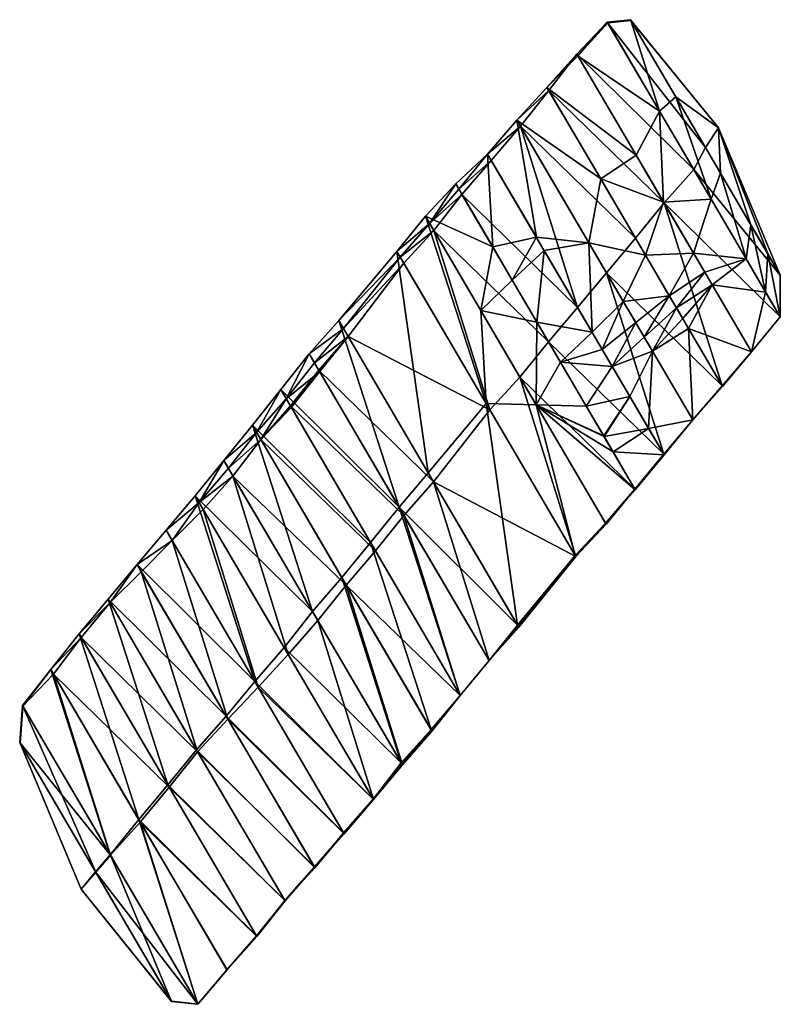
# Model space of a CAD drawing. Extents: x 361228 to 361586, y 311132 to 311595.
import ezdxf

# ---------------------------------------------------------------- set-up
doc = ezdxf.new("R2010")
doc.units = 0

msp = doc.modelspace()

# ---------------------------------------------------------------- linework, layer by layer
for points in [[(361504.88274, 311594.356054, 90.972924), (361490.552605, 311579.258123, 72.537302), (361545.579121, 311524.990753, 96.161738)], [(361490.552605, 311579.258123, 72.537302), (361504.88274, 311594.356054, 90.972924), (361490.991916, 311578.509336, 93.344702)], [(361504.88274, 311594.356054, 93.22893), (361490.991916, 311578.509336, 93.344702), (361504.88274, 311594.356054, 90.972924)], [(361505.111371, 311593.966361, 95.484936), (361490.991916, 311578.509336, 93.344702), (361504.88274, 311594.356054, 93.22893)], [(361529.46061, 311552.464088, 97.289741), (361490.991916, 311578.509336, 93.344702), (361505.111371, 311593.966361, 95.484936)], [(361504.88274, 311594.356054, 90.972924), (361551.068942, 311535.395105, 99.28448), (361515.824843, 311595.467218, 94.790835)], [(361504.88274, 311594.356054, 90.972924), (361515.824843, 311595.467218, 94.790835), (361504.88274, 311594.356054, 93.22893)], [(361504.88274, 311594.356054, 93.22893), (361515.824843, 311595.467218, 94.790835), (361515.824843, 311595.467218, 96.744593)], [(361504.88274, 311594.356054, 93.22893), (361515.824843, 311595.467218, 96.744593), (361505.111371, 311593.966361, 95.484936)], [(361545.579121, 311524.990753, 96.161738), (361551.068942, 311535.395105, 99.28448), (361504.88274, 311594.356054, 90.972924)], [(361505.111371, 311593.966361, 95.484936), (361515.824843, 311595.467218, 96.744593), (361516.022843, 311595.129734, 98.698352)], [(361505.111371, 311593.966361, 95.484936), (361516.022843, 311595.129734, 98.698352), (361529.46061, 311552.464088, 97.289741)], [(361551.068942, 311535.395105, 99.28448), (361557.30356, 311544.529984, 103.811006), (361515.824843, 311595.467218, 94.790835)], [(361515.824843, 311595.467218, 94.790835), (361557.30356, 311544.529984, 103.811006), (361515.824843, 311595.467218, 96.744593)], [(361515.824843, 311595.467218, 96.744593), (361557.30356, 311544.529984, 103.811006), (361516.022843, 311595.129734, 98.698352)], [(361529.46061, 311552.464088, 97.289741), (361516.022843, 311595.129734, 98.698352), (361537.109903, 311559.187711, 100.261359)], [(361516.022843, 311595.129734, 98.698352), (361557.30356, 311544.529984, 103.811006), (361537.109903, 311559.187711, 100.261359)], [(361476.540859, 311563.61751, 94.044029), (361490.552605, 311579.258123, 72.537302), (361490.991916, 311578.509336, 93.344702)], [(361490.552605, 311579.258123, 72.537302), (361476.540859, 311563.61751, 94.044029), (361477.383578, 311562.181131, 54.961295)], [(361490.552605, 311579.258123, 72.537302), (361477.383578, 311562.181131, 54.961295), (361531.628184, 311509.246494, 78.606127)], [(361531.628184, 311509.246494, 78.606127), (361545.579121, 311524.990753, 96.161738), (361490.552605, 311579.258123, 72.537302)], [(361518.448853, 311531.710119, 96.812602), (361476.540859, 311563.61751, 94.044029), (361490.991916, 311578.509336, 93.344702)], [(361490.991916, 311578.509336, 93.344702), (361529.46061, 311552.464088, 97.289741), (361518.448853, 311531.710119, 96.812602)], [(361501.822417, 311520.526138, 96.954446), (361462.417169, 311548.167703, 94.42451), (361476.540859, 311563.61751, 94.044029)], [(361462.417169, 311548.167703, 94.42451), (361477.383578, 311562.181131, 54.961295), (361476.540859, 311563.61751, 94.044029)], [(361477.383578, 311562.181131, 54.961295), (361462.417169, 311548.167703, 94.42451), (361464.030799, 311545.417337, 36.307744)], [(361477.383578, 311562.181131, 54.961295), (361464.030799, 311545.417337, 36.307744), (361518.15009, 311492.696294, 60.366354)], [(361476.540859, 311563.61751, 94.044029), (361518.448853, 311531.710119, 96.812602), (361501.822417, 311520.526138, 96.954446)], [(361518.15009, 311492.696294, 60.366354), (361531.628184, 311509.246494, 78.606127), (361477.383578, 311562.181131, 54.961295)], [(361529.46061, 311552.464088, 97.289741), (361537.109903, 311559.187711, 100.261359), (361553.809849, 311510.961815, 99.094546)], [(361553.809849, 311510.961815, 99.094546), (361537.109903, 311559.187711, 100.261359), (361558.196962, 311523.245688, 101.824366)], [(361537.109903, 311559.187711, 100.261359), (361557.30356, 311544.529984, 103.811006), (361558.196962, 311523.245688, 101.824366)], [(361518.448853, 311531.710119, 96.812602), (361529.46061, 311552.464088, 97.289741), (361531.408528, 311509.620888, 96.379114)], [(361553.809849, 311510.961815, 99.094546), (361531.408528, 311509.620888, 96.379114), (361529.46061, 311552.464088, 97.289741)], [(361462.417169, 311548.167703, 94.42451), (361448.593917, 311532.205812, 91.063026), (361464.030799, 311545.417337, 36.307744)], [(361448.593917, 311532.205812, 91.063026), (361462.417169, 311548.167703, 94.42451), (361471.528542, 311493.114689, 94.486142)], [(361462.417169, 311548.167703, 94.42451), (361501.822417, 311520.526138, 96.954446), (361496.303407, 311490.410009, 97.60899)], [(361496.303407, 311490.410009, 97.60899), (361471.528542, 311493.114689, 94.486142), (361462.417169, 311548.167703, 94.42451)], [(361450.328468, 311529.249341, 17.656189), (361464.030799, 311545.417337, 36.307744), (361448.593917, 311532.205812, 91.063026)], [(361490.897701, 311460.100757, 23.171211), (361464.030799, 311545.417337, 36.307744), (361450.328468, 311529.249341, 17.656189)], [(361504.573262, 311476.314381, 41.880584), (361518.15009, 311492.696294, 60.366354), (361464.030799, 311545.417337, 36.307744)], [(361464.030799, 311545.417337, 36.307744), (361490.897701, 311460.100757, 23.171211), (361504.573262, 311476.314381, 41.880584)], [(361586.313042, 311475.322991, 103.778124), (361557.30356, 311544.529984, 103.811006), (361551.068942, 311535.395105, 99.28448)], [(361558.196962, 311523.245688, 101.824366), (361557.30356, 311544.529984, 103.811006), (361572.453002, 311498.946856, 102.996621)], [(361572.453002, 311498.946856, 102.996621), (361557.30356, 311544.529984, 103.811006), (361580.373025, 311485.447505, 106.122635)], [(361580.373025, 311485.447505, 106.122635), (361557.30356, 311544.529984, 103.811006), (361586.313042, 311475.322991, 104.95038)], [(361586.313042, 311475.322991, 104.95038), (361557.30356, 311544.529984, 103.811006), (361586.313042, 311475.322991, 103.778124)], [(361545.579121, 311524.990753, 96.161738), (361586.313042, 311475.322991, 103.778124), (361551.068942, 311535.395105, 99.28448)], [(361435.044175, 311515.777733, 45.454847), (361448.593917, 311532.205812, 91.063026), (361433.574158, 311518.283316, 91.6905)], [(361448.593917, 311532.205812, 91.063026), (361451.030607, 311488.529519, 92.053133), (361433.574158, 311518.283316, 91.6905)], [(361448.593917, 311532.205812, 91.063026), (361435.044175, 311515.777733, 45.454847), (361450.328468, 311529.249341, 17.656189)], [(361436.514192, 311513.27215, -0.780805), (361450.328468, 311529.249341, 17.656189), (361435.044175, 311515.777733, 45.454847)], [(361450.328468, 311529.249341, 17.656189), (361436.514192, 311513.27215, -0.780805), (361490.897701, 311460.100757, 23.171211)], [(361451.030607, 311488.529519, 92.053133), (361448.593917, 311532.205812, 91.063026), (361471.528542, 311493.114689, 94.486142)], [(361531.408528, 311509.620888, 96.379114), (361501.822417, 311520.526138, 96.954446), (361518.448853, 311531.710119, 96.812602)], [(361545.579121, 311524.990753, 96.161738), (361531.628184, 311509.246494, 78.606127), (361586.275501, 311455.625451, 101.350552)], [(361586.275501, 311455.625451, 101.350552), (361586.313042, 311475.322991, 103.778124), (361545.579121, 311524.990753, 96.161738)], [(361522.890382, 311484.616661, 97.785993), (361496.303407, 311490.410009, 97.60899), (361501.822417, 311520.526138, 96.954446)], [(361501.822417, 311520.526138, 96.954446), (361531.408528, 311509.620888, 96.379114), (361522.890382, 311484.616661, 97.785993)], [(361553.809849, 311510.961815, 99.094546), (361558.196962, 311523.245688, 101.824366), (361570.271306, 311482.90394, 100.44815)], [(361570.271306, 311482.90394, 100.44815), (361558.196962, 311523.245688, 101.824366), (361572.453002, 311498.946856, 102.996621)], [(361451.030607, 311488.529519, 92.053133), (361419.383728, 311502.947264, 87.21852), (361433.574158, 311518.283316, 91.6905)], [(361421.329718, 311499.630406, 33.397731), (361433.574158, 311518.283316, 91.6905), (361419.383728, 311502.947264, 87.21852)], [(361433.574158, 311518.283316, 91.6905), (361421.329718, 311499.630406, 33.397731), (361435.044175, 311515.777733, 45.454847)], [(361435.044175, 311515.777733, 45.454847), (361421.329718, 311499.630406, 33.397731), (361436.514192, 311513.27215, -0.780805)], [(361423.275707, 311496.313547, -20.423057), (361436.514192, 311513.27215, -0.780805), (361421.329718, 311499.630406, 33.397731)], [(361436.514192, 311513.27215, -0.780805), (361423.275707, 311496.313547, -20.423057), (361477.215281, 311443.898823, 4.296051)], [(361477.215281, 311443.898823, 4.296051), (361490.897701, 311460.100757, 23.171211), (361436.514192, 311513.27215, -0.780805)], [(361545.46648, 311485.659689, 98.546552), (361522.890382, 311484.616661, 97.785993), (361531.408528, 311509.620888, 96.379114)], [(361531.408528, 311509.620888, 96.379114), (361553.809849, 311510.961815, 99.094546), (361545.46648, 311485.659689, 98.546552)], [(361570.271306, 311482.90394, 100.44815), (361545.46648, 311485.659689, 98.546552), (361553.809849, 311510.961815, 99.094546)], [(361558.916602, 311423.211456, 65.771413), (361531.628184, 311509.246494, 78.606127), (361518.15009, 311492.696294, 60.366354)], [(361572.703762, 311439.234866, 84.674952), (361586.275501, 311455.625451, 101.350552), (361531.628184, 311509.246494, 78.606127)], [(361531.628184, 311509.246494, 78.606127), (361558.916602, 311423.211456, 65.771413), (361572.703762, 311439.234866, 84.674952)], [(361419.383728, 311502.947264, 87.21852), (361405.894135, 311486.416664, 71.970862), (361421.329718, 311499.630406, 33.397731)], [(361405.894135, 311486.416664, 71.970862), (361419.383728, 311502.947264, 87.21852), (361447.882617, 311414.84903, 77.567429)], [(361419.383728, 311502.947264, 87.21852), (361451.030607, 311488.529519, 92.053133), (361445.418266, 311458.572467, 90.477146)], [(361445.418266, 311458.572467, 90.477146), (361447.882617, 311414.84903, 77.567429), (361419.383728, 311502.947264, 87.21852)], [(361407.516827, 311483.650854, 16.48838), (361421.329718, 311499.630406, 33.397731), (361405.894135, 311486.416664, 71.970862)], [(361421.329718, 311499.630406, 33.397731), (361407.516827, 311483.650854, 16.48838), (361423.275707, 311496.313547, -20.423057)], [(361409.139518, 311480.885043, -38.994103), (361423.275707, 311496.313547, -20.423057), (361407.516827, 311483.650854, 16.48838)], [(361449.633873, 311411.864086, -33.31227), (361423.275707, 311496.313547, -20.423057), (361409.139518, 311480.885043, -38.994103)], [(361463.838917, 311427.175229, -14.682633), (361477.215281, 311443.898823, 4.296051), (361423.275707, 311496.313547, -20.423057)], [(361423.275707, 311496.313547, -20.423057), (361449.633873, 311411.864086, -33.31227), (361463.838917, 311427.175229, -14.682633)], [(361570.271306, 311482.90394, 100.44815), (361572.453002, 311498.946856, 102.996621), (361579.41656, 311467.316232, 104.05776)], [(361579.41656, 311467.316232, 104.05776), (361572.453002, 311498.946856, 102.996621), (361580.373025, 311485.447505, 106.122635)], [(361451.030607, 311488.529519, 92.053133), (361471.528542, 311493.114689, 94.486142), (361460.218212, 311472.869626, 97.129989)], [(361475.190373, 311486.873249, 96.76822), (361460.218212, 311472.869626, 97.129989), (361471.528542, 311493.114689, 94.486142)], [(361471.528542, 311493.114689, 94.486142), (361496.303407, 311490.410009, 97.60899), (361475.190373, 311486.873249, 96.76822)], [(361518.15009, 311492.696294, 60.366354), (361504.573262, 311476.314381, 41.880584), (361558.916602, 311423.211456, 65.771413)], [(361460.218212, 311472.869626, 97.129989), (361445.418266, 311458.572467, 90.477146), (361451.030607, 311488.529519, 92.053133)], [(361460.218212, 311472.869626, 97.129989), (361475.190373, 311486.873249, 96.76822), (361471.794594, 311453.13816, 96.767356)], [(361497.739543, 311448.439119, 97.909259), (361471.794594, 311453.13816, 96.767356), (361475.190373, 311486.873249, 96.76822)], [(361475.190373, 311486.873249, 96.76822), (361496.303407, 311490.410009, 97.60899), (361497.739543, 311448.439119, 97.909259)], [(361496.303407, 311490.410009, 97.60899), (361522.890382, 311484.616661, 97.785993), (361512.439711, 311462.906345, 98.40511)], [(361512.439711, 311462.906345, 98.40511), (361497.739543, 311448.439119, 97.909259), (361496.303407, 311490.410009, 97.60899)], [(361405.894135, 311486.416664, 71.970862), (361378.601557, 311453.889629, 33.863711), (361407.516827, 311483.650854, 16.48838)], [(361378.601557, 311453.889629, 33.863711), (361405.894135, 311486.416664, 71.970862), (361420.658989, 311382.204472, 39.429546)], [(361380.81636, 311450.114588, -21.58005), (361407.516827, 311483.650854, 16.48838), (361378.601557, 311453.889629, 33.863711)], [(361407.516827, 311483.650854, 16.48838), (361380.81636, 311450.114588, -21.58005), (361409.139518, 311480.885043, -38.994103)], [(361447.882617, 311414.84903, 77.567429), (361420.658989, 311382.204472, 39.429546), (361405.894135, 311486.416664, 71.970862)], [(361534.056404, 311465.584638, 99.449088), (361512.439711, 311462.906345, 98.40511), (361522.890382, 311484.616661, 97.785993)], [(361522.890382, 311484.616661, 97.785993), (361545.46648, 311485.659689, 98.546552), (361534.056404, 311465.584638, 99.449088)], [(361550.738212, 311476.674239, 98.98004), (361534.056404, 311465.584638, 99.449088), (361545.46648, 311485.659689, 98.546552)], [(361545.46648, 311485.659689, 98.546552), (361570.271306, 311482.90394, 100.44815), (361550.738212, 311476.674239, 98.98004)], [(361550.738212, 311476.674239, 98.98004), (361570.271306, 311482.90394, 100.44815), (361554.2527, 311470.68394, 102.014452)], [(361579.41656, 311467.316232, 104.05776), (361554.2527, 311470.68394, 102.014452), (361570.271306, 311482.90394, 100.44815)], [(361579.41656, 311467.316232, 104.05776), (361580.373025, 311485.447505, 106.122635), (361586.275501, 311455.625451, 102.704156)], [(361586.275501, 311455.625451, 102.704156), (361580.373025, 311485.447505, 106.122635), (361586.313042, 311475.322991, 104.95038)], [(361383.031163, 311446.339547, -77.023812), (361409.139518, 311480.885043, -38.994103), (361380.81636, 311450.114588, -21.58005)], [(361409.139518, 311480.885043, -38.994103), (361383.031163, 311446.339547, -77.023812), (361449.633873, 311411.864086, -33.31227)], [(361471.794594, 311453.13816, 96.767356), (361445.418266, 311458.572467, 90.477146), (361460.218212, 311472.869626, 97.129989)], [(361531.466934, 311390.952174, 28.686232), (361504.573262, 311476.314381, 41.880584), (361490.897701, 311460.100757, 23.171211)], [(361545.115726, 311407.211425, 47.453425), (361558.916602, 311423.211456, 65.771413), (361504.573262, 311476.314381, 41.880584)], [(361504.573262, 311476.314381, 41.880584), (361531.466934, 311390.952174, 28.686232), (361545.115726, 311407.211425, 47.453425)], [(361534.056404, 311465.584638, 99.449088), (361550.738212, 311476.674239, 98.98004), (361537.427278, 311459.839122, 103.606826)], [(361554.2527, 311470.68394, 102.014452), (361537.427278, 311459.839122, 103.606826), (361550.738212, 311476.674239, 98.98004)], [(361586.275501, 311455.625451, 102.704156), (361586.313042, 311475.322991, 104.95038), (361586.275501, 311455.625451, 101.350552)], [(361586.275501, 311455.625451, 101.350552), (361586.313042, 311475.322991, 104.95038), (361586.313042, 311475.322991, 103.778124)], [(361537.427278, 311459.839122, 103.606826), (361554.2527, 311470.68394, 102.014452), (361540.376793, 311454.811795, 103.191052)], [(361540.376793, 311454.811795, 103.191052), (361554.2527, 311470.68394, 102.014452), (361543.115629, 311450.143563, 101.527957)], [(361572.703762, 311439.234866, 101.580965), (361543.115629, 311450.143563, 101.527957), (361554.2527, 311470.68394, 102.014452)], [(361554.2527, 311470.68394, 102.014452), (361579.41656, 311467.316232, 104.05776), (361572.703762, 311439.234866, 101.580965)], [(361512.439711, 311462.906345, 98.40511), (361534.056404, 311465.584638, 99.449088), (361518.289121, 311452.936266, 101.58959)], [(361518.289121, 311452.936266, 101.58959), (361534.056404, 311465.584638, 99.449088), (361522.323197, 311446.06035, 101.98765)], [(361537.427278, 311459.839122, 103.606826), (361522.323197, 311446.06035, 101.98765), (361534.056404, 311465.584638, 99.449088)], [(361586.275501, 311455.625451, 102.704156), (361572.703762, 311439.234866, 101.580965), (361579.41656, 311467.316232, 104.05776)], [(361490.897701, 311460.100757, 23.171211), (361477.215281, 311443.898823, 4.296051), (361531.466934, 311390.952174, 28.686232)], [(361497.739543, 311448.439119, 97.909259), (361512.439711, 311462.906345, 98.40511), (361502.557742, 311440.226699, 101.332376)], [(361518.289121, 311452.936266, 101.58959), (361502.557742, 311440.226699, 101.332376), (361512.439711, 311462.906345, 98.40511)], [(361522.323197, 311446.06035, 101.98765), (361537.427278, 311459.839122, 103.606826), (361526.155569, 311439.52823, 100.79347)], [(361540.376793, 311454.811795, 103.191052), (361526.155569, 311439.52823, 100.79347), (361537.427278, 311459.839122, 103.606826)], [(361445.418266, 311458.572467, 90.477146), (361471.794594, 311453.13816, 96.767356), (361471.452805, 311414.197671, 93.735771)], [(361471.452805, 311414.197671, 93.735771), (361447.882617, 311414.84903, 77.567429), (361445.418266, 311458.572467, 90.477146)], [(361543.115629, 311450.143563, 101.527957), (361526.155569, 311439.52823, 100.79347), (361540.376793, 311454.811795, 103.191052)], [(361586.275501, 311455.625451, 101.350552), (361572.703762, 311439.234866, 101.580965), (361586.275501, 311455.625451, 102.704156)], [(361572.703762, 311439.234866, 101.580965), (361586.275501, 311455.625451, 101.350552), (361572.703762, 311439.234866, 84.674952)], [(361378.601557, 311453.889629, 33.863711), (361364.627063, 311438.185522, 15.566195), (361380.81636, 311450.114588, -21.58005)], [(361364.627063, 311438.185522, 15.566195), (361378.601557, 311453.889629, 33.863711), (361406.954267, 311366.040549, 21.706822)], [(361367.094853, 311433.979276, -39.826699), (361380.81636, 311450.114588, -21.58005), (361364.627063, 311438.185522, 15.566195)], [(361380.81636, 311450.114588, -21.58005), (361367.094853, 311433.979276, -39.826699), (361383.031163, 311446.339547, -77.023812)], [(361420.658989, 311382.204472, 39.429546), (361406.954267, 311366.040549, 21.706822), (361378.601557, 311453.889629, 33.863711)], [(361482.81972, 311434.346288, 98.943152), (361471.452805, 311414.197671, 93.735771), (361471.794594, 311453.13816, 96.767356)], [(361471.794594, 311453.13816, 96.767356), (361497.739543, 311448.439119, 97.909259), (361482.81972, 311434.346288, 98.943152)], [(361502.557742, 311440.226699, 101.332376), (361518.289121, 311452.936266, 101.58959), (361507.183213, 311432.342775, 102.853761)], [(361522.323197, 311446.06035, 101.98765), (361507.183213, 311432.342775, 102.853761), (361518.289121, 311452.936266, 101.58959)], [(361526.155569, 311439.52823, 100.79347), (361543.115629, 311450.143563, 101.527957), (361545.115726, 311407.211425, 99.99735)], [(361543.115629, 311450.143563, 101.527957), (361572.703762, 311439.234866, 101.580965), (361559.127282, 311422.852361, 99.864862)], [(361559.127282, 311422.852361, 99.864862), (361545.115726, 311407.211425, 99.99735), (361543.115629, 311450.143563, 101.527957)], [(361369.562643, 311429.77303, -95.219592), (361383.031163, 311446.339547, -77.023812), (361367.094853, 311433.979276, -39.826699)], [(361369.112536, 311430.540219, -95.276973), (361423.160051, 311377.941514, -71.131647), (361383.031163, 311446.339547, -77.023812)], [(361369.562643, 311429.77303, -95.219592), (361369.112536, 311430.540219, -95.276973), (361383.031163, 311446.339547, -77.023812)], [(361423.160051, 311377.941514, -71.131647), (361449.633873, 311411.864086, -33.31227), (361383.031163, 311446.339547, -77.023812)], [(361502.557742, 311440.226699, 101.332376), (361482.81972, 311434.346288, 98.943152), (361497.739543, 311448.439119, 97.909259)], [(361526.155569, 311439.52823, 100.79347), (361507.183213, 311432.342775, 102.853761), (361522.323197, 311446.06035, 101.98765)], [(361477.215281, 311443.898823, 4.296051), (361463.838917, 311427.175229, -14.682633), (361517.91637, 311374.525496, 9.372907)], [(361517.91637, 311374.525496, 9.372907), (361531.466934, 311390.952174, 28.686232), (361477.215281, 311443.898823, 4.296051)], [(361507.183213, 311432.342775, 102.853761), (361482.81972, 311434.346288, 98.943152), (361502.557742, 311440.226699, 101.332376)], [(361406.954267, 311366.040549, 21.706822), (361351.305998, 311421.367673, -2.334276), (361364.627063, 311438.185522, 15.566195)], [(361353.816619, 311417.088424, -74.355196), (361364.627063, 311438.185522, 15.566195), (361351.305998, 311421.367673, -2.334276)], [(361364.627063, 311438.185522, 15.566195), (361353.816619, 311417.088424, -74.355196), (361367.094853, 311433.979276, -39.826699)], [(361507.183213, 311432.342775, 102.853761), (361526.155569, 311439.52823, 100.79347), (361515.470514, 311418.217411, 100.95203)], [(361515.470514, 311418.217411, 100.95203), (361526.155569, 311439.52823, 100.79347), (361524.336, 311403.106556, 100.191337)], [(361545.115726, 311407.211425, 99.99735), (361524.336, 311403.106556, 100.191337), (361526.155569, 311439.52823, 100.79347)], [(361559.127282, 311422.852361, 99.864862), (361572.703762, 311439.234866, 84.674952), (361558.916602, 311423.211456, 65.771413)], [(361572.703762, 311439.234866, 84.674952), (361559.127282, 311422.852361, 99.864862), (361572.703762, 311439.234866, 101.580965)], [(361353.816619, 311417.088424, -74.355196), (361369.562643, 311429.77303, -95.219592), (361367.094853, 311433.979276, -39.826699)], [(361494.947358, 311413.675229, 100.756314), (361471.452805, 311414.197671, 93.735771), (361482.81972, 311434.346288, 98.943152)], [(361482.81972, 311434.346288, 98.943152), (361507.183213, 311432.342775, 102.853761), (361494.947358, 311413.675229, 100.756314)], [(361515.470514, 311418.217411, 100.95203), (361494.947358, 311413.675229, 100.756314), (361507.183213, 311432.342775, 102.853761)], [(361369.562643, 311429.77303, -95.219592), (361353.816619, 311417.088424, -74.355196), (361356.246513, 311412.946771, -113.206707)], [(361369.112536, 311430.540219, -95.276973), (361355.817313, 311413.678323, -113.275985), (361409.193456, 311362.223944, -89.469257)], [(361369.562643, 311429.77303, -95.219592), (361355.817313, 311413.678323, -113.275985), (361369.112536, 311430.540219, -95.276973)], [(361355.817313, 311413.678323, -113.275985), (361369.562643, 311429.77303, -95.219592), (361356.246513, 311412.946771, -113.206707)], [(361423.160051, 311377.941514, -71.131647), (361369.112536, 311430.540219, -95.276973), (361409.193456, 311362.223944, -89.469257)], [(361490.128228, 311342.843128, -27.630437), (361463.838917, 311427.175229, -14.682633), (361449.633873, 311411.864086, -33.31227)], [(361504.402127, 311358.036912, -8.942209), (361517.91637, 311374.525496, 9.372907), (361463.838917, 311427.175229, -14.682633)], [(361463.838917, 311427.175229, -14.682633), (361490.128228, 311342.843128, -27.630437), (361504.402127, 311358.036912, -8.942209)], [(361558.916602, 311423.211456, 65.771413), (361545.115726, 311407.211425, 99.99735), (361559.127282, 311422.852361, 99.864862)], [(361545.115726, 311407.211425, 99.99735), (361558.916602, 311423.211456, 65.771413), (361545.115726, 311407.211425, 47.453425)], [(361393.533599, 311349.39247, 3.472636), (361337.955255, 311404.600409, -21.076183), (361351.305998, 311421.367673, -2.334276)], [(361339.908619, 311401.270981, -77.426298), (361351.305998, 311421.367673, -2.334276), (361337.955255, 311404.600409, -21.076183)], [(361351.305998, 311421.367673, -2.334276), (361339.908619, 311401.270981, -77.426298), (361353.816619, 311417.088424, -74.355196)], [(361341.861983, 311397.941552, -133.776413), (361353.816619, 311417.088424, -74.355196), (361339.908619, 311401.270981, -77.426298)], [(361356.246513, 311412.946771, -113.206707), (361353.816619, 311417.088424, -74.355196), (361341.861983, 311397.941552, -133.776413)], [(361351.305998, 311421.367673, -2.334276), (361406.954267, 311366.040549, 21.706822), (361393.533599, 311349.39247, 3.472636)], [(361494.947358, 311413.675229, 100.756314), (361515.470514, 311418.217411, 100.95203), (361503.216203, 311399.581325, 103.657375)], [(361503.216203, 311399.581325, 103.657375), (361515.470514, 311418.217411, 100.95203), (361503.399955, 311399.268127, 103.294742)], [(361524.336, 311403.106556, 100.191337), (361503.399955, 311399.268127, 103.294742), (361515.470514, 311418.217411, 100.95203)], [(361355.817313, 311413.678323, -113.275985), (361341.861983, 311397.941552, -133.776413), (361395.77433, 311345.573236, -108.30991)], [(361356.246513, 311412.946771, -113.206707), (361341.861983, 311397.941552, -133.776413), (361355.817313, 311413.678323, -113.275985)], [(361395.77433, 311345.573236, -108.30991), (361409.193456, 311362.223944, -89.469257), (361355.817313, 311413.678323, -113.275985)], [(361420.658989, 311382.204472, 39.429546), (361447.882617, 311414.84903, 77.567429), (361462.716421, 311310.519314, 44.995381)], [(361447.882617, 311414.84903, 77.567429), (361471.452805, 311414.197671, 93.735771), (361489.871099, 311343.281395, 83.163996)], [(361489.871099, 311343.281395, 83.163996), (361462.716421, 311310.519314, 44.995381), (361447.882617, 311414.84903, 77.567429)], [(361518.100123, 311374.212298, 101.118947), (361471.452805, 311414.197671, 93.735771), (361507.626253, 311392.064576, 101.118947)], [(361471.452805, 311414.197671, 93.735771), (361518.100123, 311374.212298, 101.118947), (361504.111319, 311358.532582, 95.002756)], [(361503.216203, 311399.581325, 103.657375), (361471.452805, 311414.197671, 93.735771), (361494.947358, 311413.675229, 100.756314)], [(361503.399955, 311399.268127, 103.294742), (361471.452805, 311414.197671, 93.735771), (361503.216203, 311399.581325, 103.657375)], [(361471.452805, 311414.197671, 93.735771), (361503.399955, 311399.268127, 103.294742), (361507.626253, 311392.064576, 101.118947)], [(361504.111319, 311358.532582, 95.002756), (361489.871099, 311343.281395, 83.163996), (361471.452805, 311414.197671, 93.735771)], [(361449.633873, 311411.864086, -33.31227), (361423.160051, 311377.941514, -71.131647), (361490.128228, 311342.843128, -27.630437)], [(361337.955255, 311404.600409, -21.076183), (361324.471107, 311388.060529, -39.997683), (361339.908619, 311401.270981, -77.426298)], [(361324.471107, 311388.060529, -39.997683), (361337.955255, 311404.600409, -21.076183), (361366.222068, 311316.897739, -34.246023)], [(361337.955255, 311404.600409, -21.076183), (361393.533599, 311349.39247, 3.472636), (361379.964742, 311332.996971, -15.166075)], [(361379.964742, 311332.996971, -15.166075), (361366.222068, 311316.897739, -34.246023), (361337.955255, 311404.600409, -21.076183)], [(361503.399955, 311399.268127, 103.294742), (361524.336, 311403.106556, 100.191337), (361507.626253, 311392.064576, 101.118947)], [(361531.659662, 311390.623677, 101.332376), (361507.626253, 311392.064576, 101.118947), (361524.336, 311403.106556, 100.191337)], [(361524.336, 311403.106556, 100.191337), (361545.115726, 311407.211425, 99.99735), (361531.659662, 311390.623677, 101.332376)], [(361531.659662, 311390.623677, 101.332376), (361545.115726, 311407.211425, 47.453425), (361531.466934, 311390.952174, 28.686232)], [(361545.115726, 311407.211425, 47.453425), (361531.659662, 311390.623677, 101.332376), (361545.115726, 311407.211425, 99.99735)], [(361326.635086, 311384.372116, -95.537938), (361339.908619, 311401.270981, -77.426298), (361324.471107, 311388.060529, -39.997683)], [(361339.908619, 311401.270981, -77.426298), (361326.635086, 311384.372116, -95.537938), (361341.861983, 311397.941552, -133.776413)], [(361328.799066, 311380.683702, -151.078193), (361341.861983, 311397.941552, -133.776413), (361326.635086, 311384.372116, -95.537938)], [(361341.861983, 311397.941552, -133.776413), (361328.799066, 311380.683702, -151.078193), (361382.125915, 311329.313342, -127.629501)], [(361382.125915, 311329.313342, -127.629501), (361395.77433, 311345.573236, -108.30991), (361341.861983, 311397.941552, -133.776413)], [(361507.626253, 311392.064576, 101.118947), (361531.659662, 311390.623677, 101.332376), (361518.100123, 311374.212298, 101.118947)], [(361518.100123, 311374.212298, 101.118947), (361531.466934, 311390.952174, 28.686232), (361517.91637, 311374.525496, 9.372907)], [(361531.466934, 311390.952174, 28.686232), (361518.100123, 311374.212298, 101.118947), (361531.659662, 311390.623677, 101.332376)], [(361366.222068, 311316.897739, -34.246023), (361311.048219, 311371.416234, -59.025918), (361324.471107, 311388.060529, -39.997683)], [(361312.926601, 311368.214611, -115.054531), (361324.471107, 311388.060529, -39.997683), (361311.048219, 311371.416234, -59.025918)], [(361324.471107, 311388.060529, -39.997683), (361312.926601, 311368.214611, -115.054531), (361326.635086, 311384.372116, -95.537938)], [(361326.635086, 311384.372116, -95.537938), (361312.926601, 311368.214611, -115.054531), (361328.799066, 311380.683702, -151.078193)], [(361314.804982, 311365.012987, -171.083144), (361328.799066, 311380.683702, -151.078193), (361312.926601, 311368.214611, -115.054531)], [(361354.832903, 311296.787046, -165.042175), (361328.799066, 311380.683702, -151.078193), (361314.804982, 311365.012987, -171.083144)], [(361368.645159, 311312.76768, -145.576263), (361382.125915, 311329.313342, -127.629501), (361328.799066, 311380.683702, -151.078193)], [(361328.799066, 311380.683702, -151.078193), (361354.832903, 311296.787046, -165.042175), (361368.645159, 311312.76768, -145.576263)], [(361462.716421, 311310.519314, 44.995381), (361406.954267, 311366.040549, 21.706822), (361420.658989, 311382.204472, 39.429546)], [(361449.274377, 311293.907669, -83.661542), (361423.160051, 311377.941514, -71.131647), (361409.193456, 311362.223944, -89.469257)], [(361463.288939, 311309.54348, -65.239481), (361490.128228, 311342.843128, -27.630437), (361423.160051, 311377.941514, -71.131647)], [(361423.160051, 311377.941514, -71.131647), (361449.274377, 311293.907669, -83.661542), (361463.288939, 311309.54348, -65.239481)], [(361311.048219, 311371.416234, -59.025918), (361297.361259, 311355.222038, -78.132552), (361312.926601, 311368.214611, -115.054531)], [(361297.361259, 311355.222038, -78.132552), (361311.048219, 311371.416234, -59.025918), (361339.112793, 311284.058271, -72.052052)], [(361311.048219, 311371.416234, -59.025918), (361366.222068, 311316.897739, -34.246023), (361352.9315, 311300.02791, -53.50093)], [(361352.9315, 311300.02791, -53.50093), (361339.112793, 311284.058271, -72.052052), (361311.048219, 311371.416234, -59.025918)], [(361517.91637, 311374.525496, 9.372907), (361504.111319, 311358.532582, 95.002756), (361518.100123, 311374.212298, 101.118947)], [(361504.111319, 311358.532582, 95.002756), (361517.91637, 311374.525496, 9.372907), (361504.256723, 311358.284747, 43.030273)], [(361504.256723, 311358.284747, 43.030273), (361517.91637, 311374.525496, 9.372907), (361504.402127, 311358.036912, -8.942209)], [(361300.200477, 311350.382708, -169.661886), (361312.926601, 311368.214611, -115.054531), (361297.361259, 311355.222038, -78.132552)], [(361312.926601, 311368.214611, -115.054531), (361300.200477, 311350.382708, -169.661886), (361314.804982, 311365.012987, -171.083144)], [(361393.533599, 311349.39247, 3.472636), (361406.954267, 311366.040549, 21.706822), (361435.761199, 311277.417268, 9.279549)], [(361406.954267, 311366.040549, 21.706822), (361462.716421, 311310.519314, 44.995381), (361449.281472, 311293.895575, 27.847448)], [(361449.281472, 311293.895575, 27.847448), (361435.761199, 311277.417268, 9.279549), (361406.954267, 311366.040549, 21.706822)], [(361340.680752, 311281.38575, -165.402253), (361314.804982, 311365.012987, -171.083144), (361300.200477, 311350.382708, -169.661886)], [(361314.804982, 311365.012987, -171.083144), (361340.680752, 311281.38575, -165.402253), (361354.832903, 311296.787046, -165.042175)], [(361435.731347, 311277.46815, -103.343835), (361409.193456, 311362.223944, -89.469257), (361395.77433, 311345.573236, -108.30991)], [(361409.193456, 311362.223944, -89.469257), (361435.731347, 311277.46815, -103.343835), (361449.274377, 311293.907669, -83.661542)], [(361489.871099, 311343.281395, 83.163996), (361504.111319, 311358.532582, 95.002756), (361489.999663, 311343.062261, 27.766779)], [(361504.256723, 311358.284747, 43.030273), (361489.999663, 311343.062261, 27.766779), (361504.111319, 311358.532582, 95.002756)], [(361504.402127, 311358.036912, -8.942209), (361489.999663, 311343.062261, 27.766779), (361504.256723, 311358.284747, 43.030273)], [(361489.999663, 311343.062261, 27.766779), (361504.402127, 311358.036912, -8.942209), (361490.128228, 311342.843128, -27.630437)], [(361339.112793, 311284.058271, -72.052052), (361283.673894, 311339.028532, -97.009644), (361297.361259, 311355.222038, -78.132552)], [(361297.361259, 311355.222038, -78.132552), (361283.673894, 311339.028532, -97.009644), (361300.200477, 311350.382708, -169.661886)], [(361285.669522, 311335.627066, -168.334368), (361300.200477, 311350.382708, -169.661886), (361283.673894, 311339.028532, -97.009644)], [(361326.374792, 311266.246613, -165.001406), (361300.200477, 311350.382708, -169.661886), (361285.669522, 311335.627066, -168.334368)], [(361300.200477, 311350.382708, -169.661886), (361326.374792, 311266.246613, -165.001406), (361340.680752, 311281.38575, -165.402253)], [(361379.964742, 311332.996971, -15.166075), (361393.533599, 311349.39247, 3.472636), (361421.97423, 311261.393533, -9.255968)], [(361435.761199, 311277.417268, 9.279549), (361421.97423, 311261.393533, -9.255968), (361393.533599, 311349.39247, 3.472636)], [(361395.77433, 311345.573236, -108.30991), (361382.125915, 311329.313342, -127.629501), (361435.731347, 311277.46815, -103.343835)], [(361489.999663, 311343.062261, 27.766779), (361462.716421, 311310.519314, 44.995381), (361489.871099, 311343.281395, 83.163996)], [(361462.716421, 311310.519314, 44.995381), (361489.999663, 311343.062261, 27.766779), (361463.00268, 311310.031397, -10.12205)], [(361490.128228, 311342.843128, -27.630437), (361463.00268, 311310.031397, -10.12205), (361489.999663, 311343.062261, 27.766779)], [(361463.00268, 311310.031397, -10.12205), (361490.128228, 311342.843128, -27.630437), (361463.288939, 311309.54348, -65.239481)], [(361325.523264, 311267.698009, -90.971646), (361270.052013, 311322.723412, -115.048838), (361283.673894, 311339.028532, -97.009644)], [(361270.983047, 311321.136502, -174.210496), (361283.673894, 311339.028532, -97.009644), (361270.052013, 311322.723412, -115.048838)], [(361283.673894, 311339.028532, -97.009644), (361270.983047, 311321.136502, -174.210496), (361285.669522, 311335.627066, -168.334368)], [(361283.673894, 311339.028532, -97.009644), (361339.112793, 311284.058271, -72.052052), (361325.523264, 311267.698009, -90.971646)], [(361312.167847, 311250.93871, -169.641207), (361285.669522, 311335.627066, -168.334368), (361270.983047, 311321.136502, -174.210496)], [(361285.669522, 311335.627066, -168.334368), (361312.167847, 311250.93871, -169.641207), (361326.374792, 311266.246613, -165.001406)], [(361366.222068, 311316.897739, -34.246023), (361379.964742, 311332.996971, -15.166075), (361407.973029, 311245.734949, -28.494362)], [(361408.491252, 311244.851659, -140.074334), (361382.125915, 311329.313342, -127.629501), (361368.645159, 311312.76768, -145.576263)], [(361421.97423, 311261.393533, -9.255968), (361407.973029, 311245.734949, -28.494362), (361379.964742, 311332.996971, -15.166075)], [(361422.389848, 311260.685131, -121.482588), (361435.731347, 311277.46815, -103.343835), (361382.125915, 311329.313342, -127.629501)], [(361382.125915, 311329.313342, -127.629501), (361408.491252, 311244.851659, -140.074334), (361422.389848, 311260.685131, -121.482588)], [(361270.052013, 311322.723412, -115.048838), (361256.421866, 311306.43238, -133.940189), (361270.983047, 311321.136502, -174.210496)], [(361256.421866, 311306.43238, -133.940189), (361270.052013, 311322.723412, -115.048838), (361298.120274, 311235.359164, -127.76453)], [(361257.435486, 311304.704706, -183.597177), (361270.983047, 311321.136502, -174.210496), (361256.421866, 311306.43238, -133.940189)], [(361270.983047, 311321.136502, -174.210496), (361257.435486, 311304.704706, -183.597177), (361312.167847, 311250.93871, -169.641207)], [(361270.052013, 311322.723412, -115.048838), (361325.523264, 311267.698009, -90.971646), (361311.620811, 311251.87111, -109.012986)], [(361311.620811, 311251.87111, -109.012986), (361298.120274, 311235.359164, -127.76453), (361270.052013, 311322.723412, -115.048838)], [(361407.973029, 311245.734949, -28.494362), (361352.9315, 311300.02791, -53.50093), (361366.222068, 311316.897739, -34.246023)], [(361394.860825, 311228.561105, -159.001207), (361368.645159, 311312.76768, -145.576263), (361354.832903, 311296.787046, -165.042175)], [(361368.645159, 311312.76768, -145.576263), (361394.860825, 311228.561105, -159.001207), (361408.491252, 311244.851659, -140.074334)], [(361463.00268, 311310.031397, -10.12205), (361449.281472, 311293.895575, 27.847448), (361462.716421, 311310.519314, 44.995381)], [(361256.421866, 311306.43238, -133.940189), (361243.022348, 311289.748251, -153.147096), (361257.435486, 311304.704706, -183.597177)], [(361243.022348, 311289.748251, -153.147096), (361256.421866, 311306.43238, -133.940189), (361284.483562, 311219.079322, -146.568219)], [(361298.120274, 311235.359164, -127.76453), (361284.483562, 311219.079322, -146.568219), (361256.421866, 311306.43238, -133.940189)], [(361449.277924, 311293.901622, -27.907047), (361463.288939, 311309.54348, -65.239481), (361449.274377, 311293.907669, -83.661542)], [(361463.288939, 311309.54348, -65.239481), (361449.277924, 311293.901622, -27.907047), (361463.00268, 311310.031397, -10.12205)], [(361449.281472, 311293.895575, 27.847448), (361463.00268, 311310.031397, -10.12205), (361449.277924, 311293.901622, -27.907047)], [(361244.351392, 311287.482951, -188.146412), (361257.435486, 311304.704706, -183.597177), (361243.022348, 311289.748251, -153.147096)], [(361257.435486, 311304.704706, -183.597177), (361244.351392, 311287.482951, -188.146412), (361298.705327, 311234.361965, -176.519761)], [(361298.705327, 311234.361965, -176.519761), (361312.167847, 311250.93871, -169.641207), (361257.435486, 311304.704706, -183.597177)], [(361394.814781, 311228.639586, -47.975943), (361339.112793, 311284.058271, -72.052052), (361352.9315, 311300.02791, -53.50093)], [(361354.832903, 311296.787046, -165.042175), (361340.680752, 311281.38575, -165.402253), (361394.860825, 311228.561105, -159.001207)], [(361352.9315, 311300.02791, -53.50093), (361407.973029, 311245.734949, -28.494362), (361394.814781, 311228.639586, -47.975943)], [(361435.746273, 311277.442709, -47.032143), (361449.274377, 311293.907669, -83.661542), (361435.731347, 311277.46815, -103.343835)], [(361449.274377, 311293.907669, -83.661542), (361435.746273, 311277.442709, -47.032143), (361449.277924, 311293.901622, -27.907047)], [(361435.761199, 311277.417268, 9.279549), (361449.277924, 311293.901622, -27.907047), (361435.746273, 311277.442709, -47.032143)], [(361449.277924, 311293.901622, -27.907047), (361435.761199, 311277.417268, 9.279549), (361449.281472, 311293.895575, 27.847448)], [(361229.787071, 311272.78418, -171.411182), (361243.022348, 311289.748251, -153.147096), (361271.032772, 311202.482586, -165.519381)], [(361229.967058, 311272.4774, -187.698251), (361243.022348, 311289.748251, -153.147096), (361229.787071, 311272.78418, -171.411182)], [(361243.022348, 311289.748251, -153.147096), (361229.967058, 311272.4774, -187.698251), (361244.351392, 311287.482951, -188.146412)], [(361271.139182, 311202.301213, -180.363993), (361244.351392, 311287.482951, -188.146412), (361229.967058, 311272.4774, -187.698251)], [(361284.483562, 311219.079322, -146.568219), (361271.032772, 311202.482586, -165.519381), (361243.022348, 311289.748251, -153.147096)], [(361285.186742, 311217.880782, -179.964078), (361298.705327, 311234.361965, -176.519761), (361244.351392, 311287.482951, -188.146412)], [(361244.351392, 311287.482951, -188.146412), (361271.139182, 311202.301213, -180.363993), (361285.186742, 311217.880782, -179.964078)], [(361380.864327, 311212.894503, -65.971552), (361325.523264, 311267.698009, -90.971646), (361339.112793, 311284.058271, -72.052052)], [(361339.112793, 311284.058271, -72.052052), (361394.814781, 311228.639586, -47.975943), (361380.864327, 311212.894503, -65.971552)], [(361340.680752, 311281.38575, -165.402253), (361326.374792, 311266.246613, -165.001406), (361381.161027, 311212.388791, -161.142619)], [(361381.161027, 311212.388791, -161.142619), (361394.860825, 311228.561105, -159.001207), (361340.680752, 311281.38575, -165.402253)], [(361421.97423, 311261.393533, -9.255968), (361435.761199, 311277.417268, 9.279549), (361422.182039, 311261.039332, -65.369278)], [(361435.746273, 311277.442709, -47.032143), (361422.182039, 311261.039332, -65.369278), (361435.761199, 311277.417268, 9.279549)], [(361422.182039, 311261.039332, -65.369278), (361435.746273, 311277.442709, -47.032143), (361422.389848, 311260.685131, -121.482588)], [(361435.731347, 311277.46815, -103.343835), (361422.389848, 311260.685131, -121.482588), (361435.746273, 311277.442709, -47.032143)], [(361229.787071, 311272.78418, -171.411182), (361271.032772, 311202.482586, -165.519381), (361228.445488, 311255.309326, -176.454)], [(361229.787071, 311272.78418, -171.411182), (361228.445488, 311255.309326, -176.454), (361228.601361, 311255.043647, -190.559016)], [(361229.967058, 311272.4774, -187.698251), (361229.787071, 311272.78418, -171.411182), (361228.601361, 311255.043647, -190.559016)], [(361229.967058, 311272.4774, -187.698251), (361228.601361, 311255.043647, -190.559016), (361264.257467, 311194.269286, -184.207362)], [(361271.139182, 311202.301213, -180.363993), (361229.967058, 311272.4774, -187.698251), (361264.257467, 311194.269286, -184.207362)], [(361367.372633, 311196.367485, -84.933648), (361311.620811, 311251.87111, -109.012986), (361325.523264, 311267.698009, -90.971646)], [(361326.374792, 311266.246613, -165.001406), (361312.167847, 311250.93871, -169.641207), (361367.080063, 311196.866159, -161.668443)], [(361325.523264, 311267.698009, -90.971646), (361380.864327, 311212.894503, -65.971552), (361367.372633, 311196.367485, -84.933648)], [(361367.080063, 311196.866159, -161.668443), (361381.161027, 311212.388791, -161.142619), (361326.374792, 311266.246613, -165.001406)], [(361422.182039, 311261.039332, -65.369278), (361407.973029, 311245.734949, -28.494362), (361421.97423, 311261.393533, -9.255968)], [(361407.973029, 311245.734949, -28.494362), (361422.182039, 311261.039332, -65.369278), (361408.23214, 311245.293304, -84.284348)], [(361422.389848, 311260.685131, -121.482588), (361408.23214, 311245.293304, -84.284348), (361422.182039, 311261.039332, -65.369278)], [(361408.23214, 311245.293304, -84.284348), (361422.389848, 311260.685131, -121.482588), (361408.491252, 311244.851659, -140.074334)], [(361271.032772, 311202.482586, -165.519381), (361264.165312, 311194.42636, -171.35155), (361228.445488, 311255.309326, -176.454)], [(361228.445488, 311255.309326, -176.454), (361264.165312, 311194.42636, -171.35155), (361257.336802, 311186.303747, -182.617225)], [(361228.601361, 311255.043647, -190.559016), (361228.445488, 311255.309326, -176.454), (361257.336802, 311186.303747, -182.617225)], [(361264.257467, 311194.269286, -184.207362), (361228.601361, 311255.043647, -190.559016), (361257.336802, 311186.303747, -182.617225)], [(361353.189609, 311181.018809, -102.977134), (361298.120274, 311235.359164, -127.76453), (361311.620811, 311251.87111, -109.012986)], [(361312.167847, 311250.93871, -169.641207), (361298.705327, 311234.361965, -176.519761), (361353.352647, 311180.740918, -165.071918)], [(361311.620811, 311251.87111, -109.012986), (361367.372633, 311196.367485, -84.933648), (361353.189609, 311181.018809, -102.977134)], [(361353.352647, 311180.740918, -165.071918), (361367.080063, 311196.866159, -161.668443), (361312.167847, 311250.93871, -169.641207)], [(361408.23214, 311245.293304, -84.284348), (361394.814781, 311228.639586, -47.975943), (361407.973029, 311245.734949, -28.494362)], [(361394.814781, 311228.639586, -47.975943), (361408.23214, 311245.293304, -84.284348), (361394.837803, 311228.600345, -103.488575)], [(361408.491252, 311244.851659, -140.074334), (361394.837803, 311228.600345, -103.488575), (361408.23214, 311245.293304, -84.284348)], [(361394.837803, 311228.600345, -103.488575), (361408.491252, 311244.851659, -140.074334), (361394.860825, 311228.561105, -159.001207)], [(361339.818682, 311164.285948, -121.58887), (361284.483562, 311219.079322, -146.568219), (361298.120274, 311235.359164, -127.76453)], [(361298.705327, 311234.361965, -176.519761), (361285.186742, 311217.880782, -179.964078), (361339.975168, 311164.019225, -169.442345)], [(361298.120274, 311235.359164, -127.76453), (361353.189609, 311181.018809, -102.977134), (361339.818682, 311164.285948, -121.58887)], [(361339.975168, 311164.019225, -169.442345), (361353.352647, 311180.740918, -165.071918), (361298.705327, 311234.361965, -176.519761)], [(361394.837803, 311228.600345, -103.488575), (361380.864327, 311212.894503, -65.971552), (361394.814781, 311228.639586, -47.975943)], [(361380.864327, 311212.894503, -65.971552), (361394.837803, 311228.600345, -103.488575), (361381.012677, 311212.641647, -113.557085)], [(361381.012677, 311212.641647, -113.557085), (361394.837803, 311228.600345, -103.488575), (361381.161027, 311212.388791, -161.142619)], [(361394.860825, 311228.561105, -159.001207), (361381.161027, 311212.388791, -161.142619), (361394.837803, 311228.600345, -103.488575)], [(361271.032772, 311202.482586, -165.519381), (361284.483562, 311219.079322, -146.568219), (361312.278472, 311132.180992, -159.627579)], [(361312.311307, 311132.125026, -173.029735), (361285.186742, 311217.880782, -179.964078), (361271.139182, 311202.301213, -180.363993)], [(361284.483562, 311219.079322, -146.568219), (361339.818682, 311164.285948, -121.58887), (361325.944777, 311148.410393, -139.989342)], [(361325.944777, 311148.410393, -139.989342), (361312.278472, 311132.180992, -159.627579), (361284.483562, 311219.079322, -146.568219)], [(361326.022092, 311148.278613, -171.781743), (361339.975168, 311164.019225, -169.442345), (361285.186742, 311217.880782, -179.964078)], [(361285.186742, 311217.880782, -179.964078), (361312.311307, 311132.125026, -173.029735), (361326.022092, 311148.278613, -171.781743)], [(361381.161027, 311212.388791, -161.142619), (361367.080063, 311196.866159, -161.668443), (361381.012677, 311212.641647, -113.557085)], [(361367.372633, 311196.367485, -84.933648), (361381.012677, 311212.641647, -113.557085), (361367.080063, 311196.866159, -161.668443)], [(361381.012677, 311212.641647, -113.557085), (361367.372633, 311196.367485, -84.933648), (361380.864327, 311212.894503, -65.971552)], [(361271.032772, 311202.482586, -165.519381), (361312.278472, 311132.180992, -159.627579), (361264.165312, 311194.42636, -171.35155)], [(361271.139182, 311202.301213, -180.363993), (361264.257467, 311194.269286, -184.207362), (361299.913572, 311133.494926, -177.855708)], [(361312.311307, 311132.125026, -173.029735), (361271.139182, 311202.301213, -180.363993), (361299.913572, 311133.494926, -177.855708)], [(361367.080063, 311196.866159, -161.668443), (361353.189609, 311181.018809, -102.977134), (361367.372633, 311196.367485, -84.933648)], [(361367.080063, 311196.866159, -161.668443), (361353.352647, 311180.740918, -165.071918), (361353.189609, 311181.018809, -102.977134)], [(361264.165312, 311194.42636, -171.35155), (361299.885136, 311133.543394, -166.2491), (361257.336802, 311186.303747, -182.617225)], [(361299.913572, 311133.494926, -177.855708), (361264.257467, 311194.269286, -184.207362), (361257.336802, 311186.303747, -182.617225)], [(361312.278472, 311132.180992, -159.627579), (361299.885136, 311133.543394, -166.2491), (361264.165312, 311194.42636, -171.35155)], [(361299.885136, 311133.543394, -166.2491), (361299.913572, 311133.494926, -177.855708), (361257.336802, 311186.303747, -182.617225)], [(361353.352647, 311180.740918, -165.071918), (361339.818682, 311164.285948, -121.58887), (361353.189609, 311181.018809, -102.977134)], [(361353.352647, 311180.740918, -165.071918), (361339.975168, 311164.019225, -169.442345), (361339.818682, 311164.285948, -121.58887)], [(361339.975168, 311164.019225, -169.442345), (361325.944777, 311148.410393, -139.989342), (361339.818682, 311164.285948, -121.58887)], [(361339.975168, 311164.019225, -169.442345), (361326.022092, 311148.278613, -171.781743), (361325.944777, 311148.410393, -139.989342)], [(361326.022092, 311148.278613, -171.781743), (361312.278472, 311132.180992, -159.627579), (361325.944777, 311148.410393, -139.989342)], [(361312.278472, 311132.180992, -159.627579), (361326.022092, 311148.278613, -171.781743), (361312.311307, 311132.125026, -173.029735)], [(361312.278472, 311132.180992, -159.627579), (361312.311307, 311132.125026, -173.029735), (361299.885136, 311133.543394, -166.2491)], [(361312.311307, 311132.125026, -173.029735), (361299.913572, 311133.494926, -177.855708), (361299.885136, 311133.543394, -166.2491)]]:
    msp.add_3dface(points)

doc.saveas('drawing.dxf')
